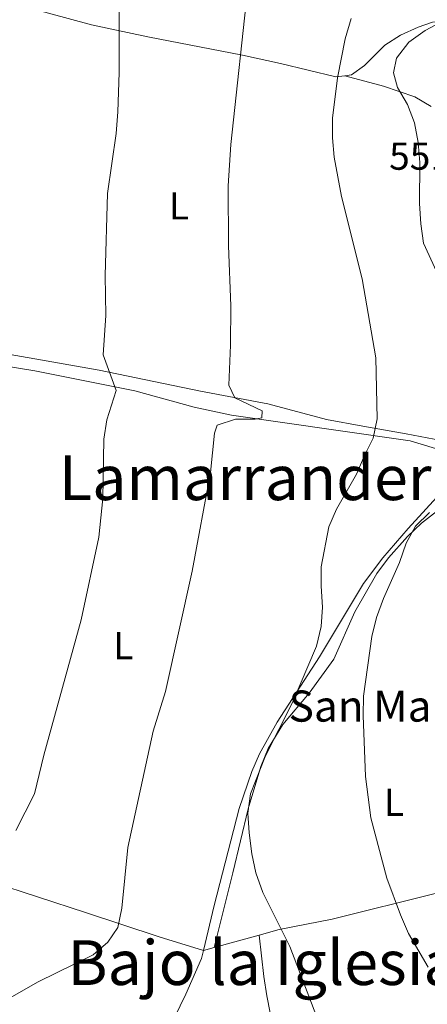
# Model space of a CAD drawing. Extents: x 580239 to 587117, y 729104 to 733815.
# Drawn here: x 583713 to 583817, y 731630 to 731884 of the extents above; entities that cross this region are included whole.
import ezdxf
from ezdxf.enums import TextEntityAlignment as Align

# ---------------------------------------------------------------- set-up
doc = ezdxf.new("R2010")
doc.units = 0
doc.header["$MEASUREMENT"] = 0
for name, color, linetype in [('Nivel 36', 7, 'Continuous'), ('Nivel 37', 7, 'Continuous'), ('Nivel 41', 7, 'Continuous'), ('Nivel 44', 7, 'Continuous'), ('Nivel 45', 7, 'Continuous'), ('Nivel 5', 7, 'Continuous')]:
    doc.layers.add(name, color=color, linetype=linetype)
doc.styles.add('Style-arial', font='arial.shx', dxfattribs={"bigfont": 'arialbig.shx'})
doc.styles.add('Style-arialn', font='arialn.shx', dxfattribs={"bigfont": 'arialnbig.shx'})
doc.styles.add('Style-times', font='times.shx', dxfattribs={"bigfont": 'timesbig.shx'})

msp = doc.modelspace()

# ---------------------------------------------------------------- linework, layer by layer
at = {"layer": 'Nivel 36', "color": 92, "linetype": 'Continuous', "lineweight": 0, "extrusion": (-0.1074256112914581, -0.02988469376185648, 0.9937638769433192), "elevation": -84041.46776751927, "flags": 128}
msp.add_lwpolyline([(-548422.7235468097, 753825.6612342331), (-548422.7235468097, 753837.7772868082)], dxfattribs=at)
at = {"layer": 'Nivel 36', "color": 92, "linetype": 'Continuous', "lineweight": 0, "extrusion": (-0.1071126206994703, -0.0297600234948145, 0.9938014024383743), "elevation": -83767.52099788864, "flags": 128}
msp.add_lwpolyline([(-548669.844904541, 753673.4515102529), (-548669.844904541, 753676.3119937785)], dxfattribs=at)
at = {"layer": 'Nivel 36', "color": 92, "linetype": 'Continuous', "lineweight": 0}
for points in [[(583796.2239999999, 731869.334, 539.793), (583793.8700000001, 731869.0789999999, 539.474), (583779.662, 731872.5050000001, 536.078), (583769.9210000001, 731874.635, 534.264), (583745.585, 731879.337, 530.509), (583731.05, 731882.4070000001, 528.456), (583708.9639999999, 731888.3940000001, 525.417), (583694.7110000001, 731892.8800000001, 523.706), (583681.354, 731897.2350000001, 522.706), (583671.8700000001, 731900.3319999999, 522.373)], [(583856.2050000001, 731859.6950000001, 549.917), (583845.94, 731870.1680000001, 548.199), (583840.26, 731875.267, 547.168), (583836.325, 731878.185, 546.51), (583832.03, 731880.638, 545.851), (583829.6950000001, 731881.8219999999, 545.52), (583824.933, 731883.4809999999, 545.094), (583823.622, 731883.638, 544.97), (583818.76, 731883.101, 544.398), (583815.0630000001, 731881.858, 543.871), (583810.5050000001, 731879.7790000001, 543.049), (583806.496, 731877.152, 542.222), (583801.3060000001, 731871.987, 541.123), (583797.923, 731869.5190000001, 540.024), (583796.2239999999, 731869.334, 539.793)], [(583796.2239999999, 731869.334, 539.793), (583806.122, 731866.608, 543.64), (583814.22, 731863.8859999999, 545.289), (583818.45, 731861.422, 546.331)], [(583673.0630000001, 731801.8430000001, 521.019), (583682.513, 731799.7930000001, 523.767), (583687.31, 731798.7250000001, 524.383), (583696.913, 731796.6059999999, 524.316), (583716.4979999999, 731793.45, 526.814), (583742.2309999999, 731788.2679999999, 531.28), (583757.439, 731784.074, 533.659), (583767.075, 731782.0419999999, 535.397), (583793.8940000001, 731778.131, 539.705), (583813.0220000001, 731775.382, 541.903), (583822.395, 731772.588, 544.0120000000001), (583828.094, 731771.068, 544.652), (583827.862, 731768.142, 545.201), (583821.771, 731762.979, 544.102), (583812.5160000001, 731752.872, 544.102), (583806.007, 731745.3470000001, 542.823), (583801, 731738.7180000001, 541.903), (583789.6969999999, 731719.8360000001, 540.804), (583778.821, 731703.095, 539.898), (583774.263, 731694.9410000001, 539.4830000000001), (583772.271, 731690.351, 539.267), (583769.054, 731680.862, 538.844), (583762.6059999999, 731655.9340000001, 538.184), (583759.837, 731644.334, 537.61)], [(583826.3800000001, 731774.4839999999, 544.189), (583811.95, 731777.2069999999, 541.138), (583800.8729999999, 731779.179, 539.3580000000001), (583791.5020000001, 731780.8729999999, 538.144), (583776.429, 731784.963, 536.495), (583759.1030000001, 731788.1570000001, 533.747), (583733.003, 731793.625, 529.35), (583708.652, 731797.8600000001, 525.588)], [(583762.5760000001, 731645.095, 537.928), (583767.3899999999, 731664.335, 539.9300000000001), (583771.3160000001, 731680.753, 540.291), (583774.622, 731691.6640000001, 540.676), (583776.513, 731696.29, 541.053), (583780.277, 731702.456, 541.775), (583787.05, 731710.544, 542.324), (583793.375, 731719.307, 543.424), (583798.808, 731731.45, 542.874), (583804.4610000001, 731741.342, 543.424), (583807.4369999999, 731745.344, 543.775), (583812.3630000001, 731750.777, 544.523), (583815.9240000001, 731754.209, 545.283), (583819.75, 731757.264, 546.135), (583822.514, 731759.081, 546.721), (583826.97, 731761.3160000001, 547.628), (583831.574, 731762.953, 548.563), (583836.034, 731764.226, 549.469), (583837.4550000001, 731764.3640000001, 549.815)], [(583674.6429999999, 731671.3740000001, 526.4300000000001), (583705.246, 731661.959, 530.371), (583729.53, 731654.129, 534.124), (583748.496, 731647.851, 535.36), (583759.837, 731644.334, 537.61)], [(583774.176, 731648.3219999999, 539.279), (583779.2919999999, 731649.7450000001, 539.875), (583792.949, 731652.3559999999, 542.006), (583819.7550000001, 731659.0430000001, 546.403), (583827.8130000001, 731660.899, 548.693)], [(583815.3929999999, 731488.1599999999, 534.2520000000001), (583807.5619999999, 731516.845, 535.473), (583800.6599999999, 731538.6229999999, 535.351), (583790.446, 731570.425, 536.6560000000001), (583784.993, 731589.649, 537.482), (583781.392, 731605.9890000001, 538.0790000000001), (583776.1669999999, 731632.6810000001, 539.016), (583775.3430000001, 731637.6089999999, 539.157), (583774.176, 731648.3219999999, 539.279)], [(583759.837, 731644.334, 537.61), (583759.3389999999, 731642.2450000001, 537.5070000000001), (583755.283, 731633.065, 537.146), (583729.922, 731580.8600000001, 535.308)]]:
    msp.add_polyline3d(points, dxfattribs=at)
at = {"layer": 'Nivel 5', "color": 30, "linetype": 'Continuous', "lineweight": 0, "flags": 128}
for points, elevation in [([(583738.2860000001, 731906.568), (583738.1950000001, 731870.1570000001), (583737.8260000001, 731860.0279999999), (583737.389, 731854.4610000001), (583735.179, 731839.0530000001), (583734.585, 731817.956), (583734.736, 731807.6699999999), (583734.0619999999, 731797.521), (583737.4029999999, 731788.3659999999), (583735.024, 731780.818), (583734.2450000001, 731775.879), (583733.97, 731760.5789999999), (583732.922, 731750.6100000001), (583728.405, 731729.375), (583718.817, 731694.581), (583716.449, 731684.663), (583711.629, 731675.183)], 530), ([(583771.4340000001, 731893.71), (583766.8910000001, 731851.6030000001), (583766.247, 731840.9950000001), (583766.327, 731825.592), (583766.9380000001, 731810.129), (583766.854, 731800.038), (583766.3559999999, 731789.771), (583767.942, 731786.462), (583774.956, 731783.1400000001), (583774.8929999999, 731781.31), (583773.1799999999, 731780.9610000001), (583768.105, 731781.0320000001), (583763.3659999999, 731779.442), (583762.726, 731777.3870000001), (583761.639, 731767.2390000001), (583756.973, 731741.875), (583750.071, 731710.9299999999), (583746.9569999999, 731700.767), (583740.3770000001, 731670.854), (583738.8770000001, 731655.229), (583737.8030000001, 731650.274), (583735.256, 731646.504), (583731.493, 731643.2050000001), (583717.378, 731636.253), (583708.169, 731631.0109999999)], 535), ([(583830.56, 731888.226), (583816.9099999999, 731880.943), (583812.6529999999, 731877.943), (583809.5149999999, 731873.8200000001), (583808.7390000001, 731870.0449999999), (583809.7919999999, 731866.2660000001), (583812.297, 731861.9380000001), (583814.092, 731857.2180000001), (583815.0460000001, 731852.132), (583815.527, 731846.9920000001), (583815.3829999999, 731836.45), (583815.7239999999, 731831.1969999999), (583816.4539999999, 731826.25), (583823.1699999999, 731811.645)], 545), ([(583797.8030000001, 731884.04), (583796.298, 731878.854), (583794.354, 731868.798), (583793.061, 731858.4439999999), (583793.048, 731853.369), (583793.4739999999, 731848.3870000001), (583795.324, 731838.2450000001), (583800.6300000001, 731817.115), (583804.155, 731796.767), (583804.554, 731781.048), (583803.538, 731776.094), (583801.237, 731771.6529999999), (583799.237, 731766.882), (583794.051, 731757.882), (583792.0900000001, 731753.28), (583790.119, 731743.02), (583790.104, 731738.0190000001), (583790.507, 731732.6329999999), (583790.105, 731727.6499999999), (583788.959, 731722.6270000001), (583782.7150000001, 731708.162), (583775.8360000001, 731694.429), (583771.9169999999, 731684.642), (583771.31, 731679.6769999999), (583771.645, 731674.5789999999), (583772.2919999999, 731669.2390000001), (583773.2919999999, 731664.3400000001), (583775.0989999999, 731659.2579999999), (583782.0290000001, 731645.3729999999), (583789.453, 731626.044)], 540), ([(583818.0190000001, 731756.952), (583814.4110000001, 731753.479), (583811.9550000001, 731749.122), (583810.271, 731744.142), (583806.162, 731734.852), (583804.3200000001, 731729.9580000001), (583803.1980000001, 731725.085), (583801.024, 731709.784), (583800.888, 731704.7849999999), (583801.504, 731689.0689999999), (583802.8940000001, 731678.443), (583807.0460000001, 731662.9709999999), (583810.5190000001, 731653.5120000001), (583812.6170000001, 731648.7350000001), (583817.622, 731640.03)], 545)]:
    msp.add_lwpolyline(points, dxfattribs=dict(at, elevation=elevation))

# ---------------------------------------------------------------- texts
at = {"layer": 'Nivel 37', "color": 92, "linetype": 'Continuous', "lineweight": 0, "style": 'Style-arialn'}
for p in [(583753.5371597833, 731835.8640009998, 532.951), (583739.2601597833, 731722.767001, 532.391), (583808.8161597834, 731682.446001, 546.676)]:
    msp.add_text('L', height=7.000002, dxfattribs=at).set_placement(p, align=Align.MIDDLE_CENTER)
at = {"layer": 'Nivel 41', "color": 7, "linetype": 'Continuous', "lineweight": 0, "style": 'Style-arial'}
msp.add_text('551.37', height=7.000002, dxfattribs=at).set_placement((583807.612, 731845.145, 551.366))
at = {"layer": 'Nivel 44', "color": 53, "linetype": 'Continuous', "lineweight": 0, "style": 'Style-arial'}
msp.add_text('San Mart%%237n', height=7.999998000000001, dxfattribs=at).set_placement((583781.757, 731703.199, 541.966))
at = {"layer": 'Nivel 45', "color": 7, "linetype": 'Continuous', "lineweight": 0, "style": 'Style-times'}
for s, p in [('Lamarranderia', (583777.1795308851, 731765.929001, 537.437)), ('Bajo la Iglesia', (583775.0686322872, 731641.217001, 539.21))]:
    msp.add_text(s, height=11.500002, dxfattribs=at).set_placement(p, align=Align.MIDDLE_CENTER)

doc.saveas('drawing.dxf')
